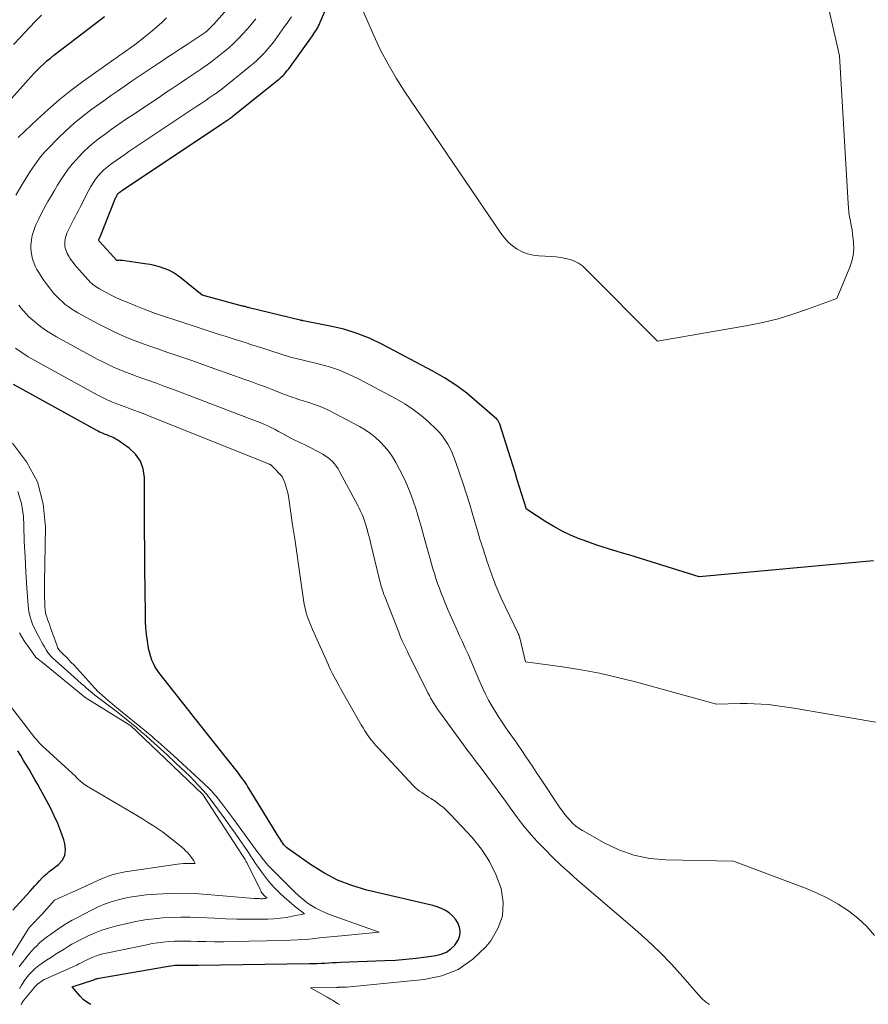
# Model space of a CAD drawing. Units: feet. Extents: x 1161672 to 1166672, y 7068870 to 7075277.
# Drawn here: x 1164531 to 1164656, y 7069018 to 7069163 of the extents above; entities that cross this region are included whole.
import ezdxf

# ---------------------------------------------------------------- set-up
doc = ezdxf.new("R2010")
doc.units = ezdxf.units.FT
doc.header["$MEASUREMENT"] = 0
doc.layers.add('Level 44', color=7, linetype='Continuous', lineweight=0)
doc.layers.add('Level 45', color=7, linetype='Continuous', lineweight=0)

msp = doc.modelspace()

# ---------------------------------------------------------------- linework, layer by layer
at = {"layer": 'Level 44', "color": 32, "linetype": 'Continuous', "lineweight": 30, "flags": 128}
for points, elevation in [([(1164656.45, 7069083.27), (1164630.79, 7069080.94), (1164621.38, 7069083.85), (1164620.44, 7069084.14), (1164619.5, 7069084.42), (1164618.56, 7069084.71), (1164617.61, 7069084.99), (1164616.67, 7069085.28), (1164615.74, 7069085.59), (1164614.81, 7069085.91), (1164613.88, 7069086.25), (1164613.14, 7069086.54), (1164611.86, 7069087.07), (1164610.61, 7069087.65), (1164609.4, 7069088.31), (1164608.22, 7069089.03), (1164605.36, 7069090.88), (1164604.69, 7069093.05), (1164604.36, 7069094.13), (1164604.02, 7069095.21), (1164603.68, 7069096.29), (1164603.34, 7069097.38), (1164601.43, 7069103.41), (1164601.39, 7069103.51), (1164601.35, 7069103.61), (1164601.31, 7069103.7), (1164601.25, 7069103.8), (1164601.2, 7069103.89), (1164601.13, 7069103.97), (1164601.06, 7069104.05), (1164600.99, 7069104.12), (1164598.13, 7069106.66), (1164596.59, 7069107.94), (1164594.98, 7069109.14), (1164593.3, 7069110.22), (1164591.56, 7069111.22), (1164584.19, 7069115.12), (1164582.33, 7069116.01), (1164580.43, 7069116.77), (1164578.46, 7069117.37), (1164576.46, 7069117.85), (1164572.51, 7069118.62), (1164572.45, 7069118.63), (1164572.39, 7069118.64), (1164572.33, 7069118.65), (1164572.27, 7069118.66), (1164572.21, 7069118.67), (1164572.15, 7069118.68), (1164572.09, 7069118.7), (1164572.03, 7069118.71), (1164564.54, 7069120.54), (1164564.42, 7069120.57), (1164564.3, 7069120.6), (1164564.18, 7069120.63), (1164564.05, 7069120.66), (1164563.93, 7069120.7), (1164563.81, 7069120.73), (1164563.69, 7069120.76), (1164563.57, 7069120.79), (1164557.6, 7069122.38), (1164554.54, 7069124.92), (1164553.96, 7069125.36), (1164553.35, 7069125.74), (1164552.7, 7069126.06), (1164552.02, 7069126.34), (1164551.33, 7069126.55), (1164550.62, 7069126.74), (1164549.9, 7069126.89), (1164549.18, 7069127.02), (1164545.88, 7069127.5), (1164545.74, 7069127.51), (1164545.6, 7069127.52), (1164545.46, 7069127.53), (1164545.33, 7069127.52), (1164545.05, 7069127.51), (1164542.54, 7069130.24), (1164542.45, 7069130.36), (1164542.41, 7069130.46), (1164542.41, 7069130.57), (1164542.46, 7069130.71), (1164542.47, 7069130.73), (1164542.48, 7069130.75), (1164542.49, 7069130.77), (1164542.49, 7069130.78), (1164542.54, 7069130.88), (1164542.55, 7069130.9), (1164542.56, 7069130.92), (1164542.57, 7069130.95), (1164542.58, 7069130.97), (1164544.93, 7069136.82), (1164544.98, 7069136.93), (1164545.04, 7069137.04), (1164545.1, 7069137.14), (1164545.17, 7069137.24), (1164545.25, 7069137.34), (1164545.33, 7069137.42), (1164545.42, 7069137.51), (1164545.52, 7069137.58), (1164545.56, 7069137.62), (1164545.68, 7069137.7), (1164545.81, 7069137.79), (1164545.93, 7069137.88), (1164546.05, 7069137.96), (1164560.36, 7069147.51), (1164560.51, 7069147.61), (1164560.67, 7069147.71), (1164560.82, 7069147.81), (1164560.97, 7069147.91), (1164561.12, 7069148.02), (1164561.27, 7069148.12), (1164561.42, 7069148.22), (1164561.57, 7069148.33), (1164561.73, 7069148.45), (1164561.88, 7069148.56), (1164562.03, 7069148.67), (1164562.18, 7069148.79), (1164568.88, 7069154.17), (1164569.09, 7069154.34), (1164569.29, 7069154.52), (1164569.49, 7069154.71), (1164569.68, 7069154.9), (1164569.86, 7069155.1), (1164570.04, 7069155.31), (1164570.2, 7069155.52), (1164570.36, 7069155.74), (1164573.84, 7069160.6), (1164574.01, 7069160.84), (1164574.17, 7069161.08), (1164574.33, 7069161.32), (1164574.48, 7069161.56), (1164574.63, 7069161.8), (1164574.77, 7069162.05), (1164574.89, 7069162.31), (1164575.01, 7069162.57), (1164576.82, 7069166.78)], 2260), ([(1164526.73, 7069148.27), (1164532, 7069154.12), (1164532.44, 7069154.6), (1164532.89, 7069155.08), (1164533.34, 7069155.54), (1164533.81, 7069156), (1164534.28, 7069156.45), (1164534.77, 7069156.88), (1164535.27, 7069157.3), (1164535.78, 7069157.71), (1164538.24, 7069159.61), (1164539.9, 7069160.89), (1164541.57, 7069162.16), (1164543.24, 7069163.43)], 2250), ([(1164577.4, 7069024.14), (1164577.97, 7069024.17), (1164584.53, 7069024.42), (1164586.07, 7069024.5), (1164587.61, 7069024.61), (1164589.14, 7069024.77), (1164590.67, 7069024.96), (1164592.02, 7069025.15), (1164592.82, 7069025.36), (1164593.57, 7069025.67), (1164594.22, 7069026.14), (1164594.81, 7069026.71), (1164595.04, 7069026.98), (1164595.36, 7069027.53), (1164595.57, 7069028.11), (1164595.6, 7069028.72), (1164595.51, 7069029.35), (1164595.26, 7069029.97), (1164594.93, 7069030.53), (1164594.5, 7069031.01), (1164594, 7069031.44), (1164593.43, 7069031.79), (1164592.84, 7069032.1), (1164592.21, 7069032.34), (1164591.57, 7069032.53), (1164581.88, 7069034.8), (1164579.67, 7069035.46), (1164577.54, 7069036.27), (1164575.52, 7069037.33), (1164573.58, 7069038.55), (1164570.24, 7069040.93), (1164570.03, 7069041.09), (1164569.83, 7069041.27), (1164569.65, 7069041.48), (1164569.49, 7069041.69), (1164569.34, 7069041.92), (1164569.19, 7069042.14), (1164569.05, 7069042.37), (1164568.9, 7069042.6), (1164564.54, 7069049.71), (1164564.36, 7069050.01), (1164564.17, 7069050.3), (1164563.98, 7069050.59), (1164563.78, 7069050.87), (1164563.58, 7069051.16), (1164563.38, 7069051.44), (1164563.17, 7069051.71), (1164562.96, 7069051.99), (1164558.22, 7069057.98), (1164557.97, 7069058.3), (1164557.71, 7069058.62), (1164557.46, 7069058.94), (1164557.21, 7069059.25), (1164556.96, 7069059.57), (1164556.7, 7069059.89), (1164556.45, 7069060.21), (1164556.2, 7069060.53), (1164551.25, 7069066.83), (1164550.95, 7069067.26), (1164550.67, 7069067.71), (1164550.43, 7069068.17), (1164550.22, 7069068.66), (1164550.05, 7069069.16), (1164549.89, 7069069.67), (1164549.78, 7069070.18), (1164549.68, 7069070.7), (1164549.56, 7069071.52), (1164549.43, 7069072.45), (1164549.34, 7069073.39), (1164549.28, 7069074.33), (1164549.25, 7069075.27), (1164549.21, 7069079.12), (1164549.18, 7069081.99), (1164549.16, 7069084.86), (1164549.15, 7069087.72), (1164549.14, 7069090.59), (1164549.14, 7069095.53), (1164548.95, 7069096.81), (1164548.55, 7069097.97), (1164547.82, 7069098.96), (1164546.89, 7069099.85), (1164545.2, 7069101.02), (1164544.91, 7069101.21), (1164544.62, 7069101.38), (1164544.31, 7069101.52), (1164543.99, 7069101.65), (1164543.78, 7069101.73), (1164543.56, 7069101.81), (1164543.35, 7069101.89), (1164543.14, 7069101.97), (1164542.93, 7069102.06), (1164542.72, 7069102.15), (1164542.51, 7069102.24), (1164542.31, 7069102.35), (1164542.11, 7069102.45), (1164529.83, 7069109.23)], 2250), ([(1164529.76, 7069031.83), (1164532.3, 7069034.65), (1164532.64, 7069035.03), (1164532.97, 7069035.4), (1164533.31, 7069035.77), (1164533.65, 7069036.15), (1164534.05, 7069036.59), (1164534.19, 7069036.74), (1164534.33, 7069036.88), (1164534.48, 7069037.01), (1164534.63, 7069037.14), (1164534.79, 7069037.26), (1164534.95, 7069037.39), (1164535.11, 7069037.51), (1164535.26, 7069037.64), (1164536.46, 7069038.57), (1164537.03, 7069039.22), (1164537.41, 7069039.93), (1164537.51, 7069040.73), (1164537.42, 7069041.59), (1164537.24, 7069042.2), (1164536.83, 7069043.4), (1164536.38, 7069044.59), (1164535.85, 7069045.75), (1164535.28, 7069046.89), (1164533.79, 7069049.62), (1164533.4, 7069050.34), (1164532.99, 7069051.06), (1164532.58, 7069051.77), (1164532.17, 7069052.48), (1164531.75, 7069053.19), (1164531.33, 7069053.9), (1164530.9, 7069054.6), (1164530.48, 7069055.31)], 2240), ([(1164541.24, 7069017.95), (1164540.65, 7069018.28), (1164540.12, 7069018.71), (1164539.63, 7069019.19), (1164538.46, 7069020.57), (1164541.69, 7069021.6), (1164541.71, 7069021.6), (1164541.72, 7069021.61), (1164541.74, 7069021.62), (1164541.76, 7069021.62), (1164541.82, 7069021.66), (1164541.83, 7069021.66), (1164541.85, 7069021.67), (1164541.87, 7069021.68), (1164541.88, 7069021.68), (1164541.94, 7069021.71), (1164541.99, 7069021.73), (1164542.04, 7069021.74), (1164542.09, 7069021.75), (1164542.14, 7069021.77), (1164552.38, 7069023.57), (1164552.68, 7069023.62), (1164552.98, 7069023.66), (1164553.28, 7069023.69), (1164553.57, 7069023.72), (1164553.87, 7069023.73), (1164554.17, 7069023.75), (1164554.47, 7069023.75), (1164554.77, 7069023.75), (1164555.13, 7069023.75), (1164555.61, 7069023.74), (1164556.08, 7069023.74), (1164556.56, 7069023.74), (1164557.04, 7069023.74), (1164573.41, 7069023.97), (1164573.98, 7069023.98), (1164574.55, 7069024), (1164575.12, 7069024.02), (1164575.69, 7069024.05), (1164576.26, 7069024.09), (1164576.83, 7069024.12), (1164577.4, 7069024.14)], 2250)]:
    msp.add_lwpolyline(points, dxfattribs=dict(at, elevation=elevation))
at = {"layer": 'Level 45', "color": 32, "linetype": 'Continuous', "lineweight": 0, "flags": 128}
for points, elevation in [([(1164530.16, 7069137.13), (1164530.8, 7069138.19), (1164531.97, 7069140.08), (1164532.3, 7069140.59), (1164532.63, 7069141.09), (1164532.97, 7069141.59), (1164533.32, 7069142.09), (1164533.68, 7069142.57), (1164534.05, 7069143.04), (1164534.45, 7069143.5), (1164534.87, 7069143.94), (1164536.35, 7069145.45), (1164537.55, 7069146.6), (1164538.78, 7069147.71), (1164540.07, 7069148.76), (1164541.39, 7069149.77), (1164543.12, 7069151.01), (1164544.12, 7069151.73), (1164545.13, 7069152.44), (1164546.15, 7069153.14), (1164547.18, 7069153.83), (1164548.2, 7069154.52), (1164549.23, 7069155.21), (1164550.26, 7069155.9), (1164551.28, 7069156.59), (1164551.33, 7069156.62), (1164552.38, 7069157.32), (1164553.43, 7069158.02), (1164554.49, 7069158.72), (1164555.55, 7069159.41), (1164557.19, 7069160.47), (1164557.48, 7069160.67), (1164557.77, 7069160.87), (1164558.05, 7069161.09), (1164558.33, 7069161.31), (1164558.6, 7069161.54), (1164558.86, 7069161.78), (1164559.11, 7069162.04), (1164559.35, 7069162.3), (1164562.48, 7069165.82)], 2254), ([(1164649.77, 7069164.94), (1164651.46, 7069157.62), (1164652.72, 7069135.88), (1164652.78, 7069135.23), (1164652.85, 7069134.58), (1164652.95, 7069133.93), (1164653.06, 7069133.28), (1164653.19, 7069132.64), (1164653.3, 7069131.99), (1164653.39, 7069131.34), (1164653.47, 7069130.69), (1164653.53, 7069130.13), (1164653.55, 7069129.2), (1164653.49, 7069128.29), (1164653.29, 7069127.4), (1164653, 7069126.52), (1164651.06, 7069121.92), (1164646.76, 7069120.32), (1164644.6, 7069119.58), (1164642.41, 7069118.92), (1164640.19, 7069118.39), (1164637.95, 7069117.93), (1164624.65, 7069115.63), (1164614.13, 7069126.24), (1164613.61, 7069126.69), (1164613.05, 7069127.08), (1164612.44, 7069127.38), (1164611.79, 7069127.62), (1164611.11, 7069127.79), (1164610.42, 7069127.93), (1164609.73, 7069128.02), (1164609.03, 7069128.07), (1164607.17, 7069128.16), (1164606.33, 7069128.27), (1164605.52, 7069128.46), (1164604.75, 7069128.77), (1164604.01, 7069129.17), (1164603.32, 7069129.66), (1164602.68, 7069130.21), (1164602.12, 7069130.83), (1164601.6, 7069131.5), (1164587.46, 7069152.35), (1164586.18, 7069154.35), (1164584.98, 7069156.39), (1164583.89, 7069158.49), (1164582.88, 7069160.64), (1164580.96, 7069164.99)], 2262), ([(1164529.86, 7069159.29), (1164530.87, 7069160.38), (1164532.2, 7069161.82), (1164533.07, 7069162.73), (1164533.95, 7069163.62)], 2248), ([(1164530.52, 7069145.59), (1164533.3, 7069148.24), (1164534.92, 7069149.73), (1164536.58, 7069151.16), (1164538.3, 7069152.52), (1164540.06, 7069153.84), (1164544.62, 7069157.1), (1164544.76, 7069157.2), (1164544.9, 7069157.3), (1164545.04, 7069157.39), (1164545.18, 7069157.49), (1164545.32, 7069157.58), (1164545.46, 7069157.68), (1164545.6, 7069157.78), (1164545.74, 7069157.87), (1164547.96, 7069159.46), (1164549.47, 7069160.67), (1164550.21, 7069161.28), (1164550.95, 7069161.9), (1164551.66, 7069162.55), (1164552.37, 7069163.21)], 2252), ([(1164656.62, 7069028.09), (1164655.47, 7069029.43), (1164654.17, 7069030.64), (1164652.77, 7069031.74), (1164651.26, 7069032.71), (1164649.71, 7069033.61), (1164648.09, 7069034.38), (1164646.44, 7069035.08), (1164635.84, 7069039.06), (1164625.89, 7069039.24), (1164623.51, 7069039.47), (1164621.19, 7069039.92), (1164618.97, 7069040.72), (1164616.81, 7069041.74), (1164613.62, 7069043.57), (1164613.12, 7069043.89), (1164612.65, 7069044.23), (1164612.2, 7069044.61), (1164611.78, 7069045.03), (1164611.39, 7069045.47), (1164611.01, 7069045.92), (1164610.66, 7069046.4), (1164610.32, 7069046.88), (1164607.34, 7069051.38), (1164606.81, 7069052.17), (1164606.28, 7069052.96), (1164605.75, 7069053.75), (1164605.22, 7069054.54), (1164604.68, 7069055.33), (1164604.14, 7069056.12), (1164603.6, 7069056.9), (1164603.05, 7069057.68), (1164602.33, 7069058.71), (1164601.79, 7069059.5), (1164601.26, 7069060.3), (1164600.75, 7069061.12), (1164600.26, 7069061.94), (1164599.78, 7069062.77), (1164599.34, 7069063.62), (1164598.92, 7069064.49), (1164598.53, 7069065.36), (1164598.34, 7069065.82), (1164597.95, 7069066.74), (1164597.56, 7069067.66), (1164597.16, 7069068.58), (1164596.76, 7069069.51), (1164596.35, 7069070.42), (1164595.94, 7069071.34), (1164595.53, 7069072.25), (1164595.1, 7069073.16), (1164595.05, 7069073.28), (1164594.61, 7069074.24), (1164594.17, 7069075.22), (1164593.75, 7069076.2), (1164593.34, 7069077.18), (1164593.09, 7069077.82), (1164592.81, 7069078.53), (1164592.54, 7069079.24), (1164592.29, 7069079.95), (1164592.04, 7069080.67), (1164591.81, 7069081.39), (1164591.58, 7069082.12), (1164591.37, 7069082.85), (1164591.17, 7069083.58), (1164590.9, 7069084.58), (1164590.6, 7069085.65), (1164590.31, 7069086.72), (1164590.01, 7069087.79), (1164589.71, 7069088.86), (1164589.67, 7069088.99), (1164589.37, 7069089.99), (1164589.06, 7069090.98), (1164588.73, 7069091.96), (1164588.39, 7069092.94), (1164588.01, 7069093.91), (1164587.6, 7069094.86), (1164587.16, 7069095.8), (1164586.68, 7069096.72), (1164586.11, 7069097.76), (1164585.62, 7069098.57), (1164585.08, 7069099.36), (1164584.48, 7069100.09), (1164583.84, 7069100.8), (1164583.14, 7069101.44), (1164582.4, 7069102.04), (1164581.61, 7069102.57), (1164580.79, 7069103.05), (1164577.13, 7069104.99), (1164576.2, 7069105.45), (1164575.26, 7069105.88), (1164574.29, 7069106.25), (1164573.31, 7069106.59), (1164572.02, 7069106.99), (1164571.68, 7069107.1), (1164571.33, 7069107.21), (1164570.98, 7069107.33), (1164570.63, 7069107.45), (1164570.29, 7069107.57), (1164569.94, 7069107.7), (1164569.6, 7069107.83), (1164569.26, 7069107.96), (1164567.94, 7069108.49), (1164566.94, 7069108.88), (1164565.93, 7069109.26), (1164564.92, 7069109.63), (1164563.91, 7069109.99), (1164559.46, 7069111.57), (1164557.7, 7069112.19), (1164555.94, 7069112.8), (1164554.19, 7069113.41), (1164552.43, 7069114.01), (1164551.22, 7069114.42), (1164550.07, 7069114.82), (1164548.92, 7069115.24), (1164547.77, 7069115.68), (1164546.63, 7069116.13), (1164545.51, 7069116.61), (1164544.39, 7069117.12), (1164543.3, 7069117.66), (1164542.21, 7069118.23), (1164539.33, 7069119.79), (1164538.84, 7069120.08), (1164538.36, 7069120.38), (1164537.91, 7069120.7), (1164537.46, 7069121.04), (1164537.03, 7069121.41), (1164536.62, 7069121.79), (1164536.22, 7069122.19), (1164535.85, 7069122.61), (1164535.6, 7069122.9), (1164535.12, 7069123.49), (1164534.66, 7069124.09), (1164534.22, 7069124.71), (1164533.8, 7069125.34), (1164533.57, 7069125.71), (1164533.29, 7069126.19), (1164533.04, 7069126.68), (1164532.84, 7069127.19), (1164532.66, 7069127.71), (1164532.53, 7069128.24), (1164532.44, 7069128.78), (1164532.4, 7069129.32), (1164532.41, 7069129.87), (1164532.42, 7069129.99), (1164532.49, 7069130.59), (1164532.6, 7069131.19), (1164532.77, 7069131.77), (1164532.98, 7069132.34), (1164533.15, 7069132.76), (1164533.5, 7069133.53), (1164533.86, 7069134.28), (1164534.25, 7069135.03), (1164534.66, 7069135.76), (1164534.9, 7069136.17), (1164535.38, 7069136.98), (1164535.86, 7069137.79), (1164536.34, 7069138.59), (1164536.83, 7069139.39), (1164537.35, 7069140.18), (1164537.89, 7069140.94), (1164538.47, 7069141.67), (1164539.09, 7069142.38), (1164539.36, 7069142.68), (1164540.15, 7069143.49), (1164540.98, 7069144.27), (1164541.85, 7069145), (1164542.75, 7069145.7), (1164543.12, 7069145.97), (1164544.24, 7069146.77), (1164545.36, 7069147.56), (1164546.49, 7069148.34), (1164547.63, 7069149.11), (1164551.53, 7069151.71), (1164552.28, 7069152.21), (1164553.03, 7069152.72), (1164553.78, 7069153.22), (1164554.54, 7069153.72), (1164555.29, 7069154.23), (1164556.04, 7069154.73), (1164556.79, 7069155.24), (1164557.54, 7069155.74), (1164557.59, 7069155.77), (1164558.35, 7069156.31), (1164559.1, 7069156.85), (1164559.84, 7069157.42), (1164560.57, 7069158), (1164560.7, 7069158.11), (1164561.47, 7069158.77), (1164562.23, 7069159.45), (1164562.95, 7069160.17), (1164563.65, 7069160.9), (1164564.18, 7069161.49), (1164564.64, 7069162), (1164565.08, 7069162.53), (1164565.51, 7069163.06)], 2256), ([(1164661.36, 7069058.74), (1164645.05, 7069061.54), (1164644.03, 7069061.7), (1164643.01, 7069061.85), (1164641.98, 7069061.98), (1164640.95, 7069062.1), (1164639.92, 7069062.18), (1164638.89, 7069062.24), (1164637.86, 7069062.26), (1164636.82, 7069062.25), (1164633.37, 7069062.16), (1164621.44, 7069065.44), (1164618.78, 7069066.12), (1164616.1, 7069066.72), (1164613.4, 7069067.22), (1164610.68, 7069067.65), (1164605.23, 7069068.4), (1164604.37, 7069071.94), (1164604.35, 7069072.01), (1164604.33, 7069072.08), (1164604.3, 7069072.16), (1164604.28, 7069072.23), (1164604.25, 7069072.3), (1164604.23, 7069072.37), (1164604.2, 7069072.44), (1164604.17, 7069072.5), (1164601.66, 7069077.79), (1164601.5, 7069078.13), (1164601.35, 7069078.46), (1164601.2, 7069078.8), (1164601.06, 7069079.14), (1164600.92, 7069079.48), (1164600.78, 7069079.82), (1164600.65, 7069080.17), (1164600.52, 7069080.51), (1164599.55, 7069083.29), (1164599.37, 7069083.82), (1164599.19, 7069084.35), (1164599.02, 7069084.88), (1164598.85, 7069085.42), (1164598.68, 7069085.95), (1164598.52, 7069086.49), (1164598.36, 7069087.03), (1164598.2, 7069087.56), (1164597.48, 7069090), (1164597.01, 7069091.55), (1164596.53, 7069093.09), (1164596.03, 7069094.63), (1164595.52, 7069096.16), (1164594.93, 7069097.89), (1164594.68, 7069098.55), (1164594.41, 7069099.2), (1164594.11, 7069099.83), (1164593.78, 7069100.46), (1164593.41, 7069101.05), (1164593.01, 7069101.62), (1164592.55, 7069102.15), (1164592.06, 7069102.66), (1164590.95, 7069103.72), (1164589.84, 7069104.68), (1164588.69, 7069105.58), (1164587.46, 7069106.39), (1164586.2, 7069107.13), (1164580.66, 7069110.06), (1164579.26, 7069110.73), (1164577.84, 7069111.33), (1164576.38, 7069111.82), (1164574.89, 7069112.24), (1164572.27, 7069112.87), (1164572.07, 7069112.92), (1164571.86, 7069112.96), (1164571.66, 7069113.01), (1164571.45, 7069113.06), (1164571.25, 7069113.11), (1164571.04, 7069113.16), (1164570.84, 7069113.22), (1164570.64, 7069113.28), (1164567.74, 7069114.2), (1164566.42, 7069114.62), (1164565.1, 7069115.04), (1164563.78, 7069115.46), (1164562.46, 7069115.88), (1164561.14, 7069116.29), (1164559.82, 7069116.71), (1164558.5, 7069117.14), (1164557.19, 7069117.56), (1164553.72, 7069118.69), (1164552.24, 7069119.19), (1164550.77, 7069119.7), (1164549.32, 7069120.25), (1164547.87, 7069120.81), (1164546.55, 7069121.34), (1164545.77, 7069121.67), (1164545, 7069122.02), (1164544.24, 7069122.39), (1164543.49, 7069122.78), (1164542.49, 7069123.31), (1164542.25, 7069123.45), (1164542.02, 7069123.6), (1164541.79, 7069123.76), (1164541.57, 7069123.93), (1164541.36, 7069124.11), (1164541.15, 7069124.3), (1164540.96, 7069124.49), (1164540.77, 7069124.7), (1164539.11, 7069126.57), (1164538.86, 7069126.88), (1164538.61, 7069127.19), (1164538.37, 7069127.51), (1164538.15, 7069127.84), (1164538.02, 7069128.03), (1164537.88, 7069128.28), (1164537.75, 7069128.53), (1164537.64, 7069128.8), (1164537.54, 7069129.07), (1164537.47, 7069129.35), (1164537.42, 7069129.63), (1164537.41, 7069129.92), (1164537.41, 7069130.2), (1164537.41, 7069130.27), (1164537.45, 7069130.58), (1164537.51, 7069130.89), (1164537.6, 7069131.2), (1164537.71, 7069131.5), (1164537.8, 7069131.72), (1164537.98, 7069132.12), (1164538.16, 7069132.52), (1164538.36, 7069132.91), (1164538.56, 7069133.3), (1164538.65, 7069133.47), (1164538.9, 7069133.94), (1164539.15, 7069134.41), (1164539.4, 7069134.88), (1164539.65, 7069135.36), (1164540.93, 7069137.86), (1164541.23, 7069138.41), (1164541.56, 7069138.94), (1164541.92, 7069139.45), (1164542.3, 7069139.94), (1164542.72, 7069140.4), (1164543.16, 7069140.84), (1164543.63, 7069141.25), (1164544.12, 7069141.64), (1164544.34, 7069141.8), (1164544.96, 7069142.24), (1164545.58, 7069142.68), (1164546.21, 7069143.11), (1164546.84, 7069143.54), (1164555.94, 7069149.61), (1164556.39, 7069149.91), (1164556.85, 7069150.22), (1164557.3, 7069150.52), (1164557.75, 7069150.82), (1164558.2, 7069151.12), (1164558.65, 7069151.43), (1164559.1, 7069151.73), (1164559.55, 7069152.04), (1164559.58, 7069152.06), (1164560.03, 7069152.39), (1164560.49, 7069152.72), (1164560.93, 7069153.07), (1164561.37, 7069153.42), (1164564.73, 7069156.14), (1164565.24, 7069156.57), (1164565.73, 7069157.01), (1164566.2, 7069157.47), (1164566.66, 7069157.95), (1164567.11, 7069158.44), (1164567.54, 7069158.94), (1164567.95, 7069159.46), (1164568.35, 7069159.99), (1164569.76, 7069161.93), (1164570.11, 7069162.42), (1164570.45, 7069162.9), (1164570.78, 7069163.39)], 2258), ([(1164588.02, 7069069.52), (1164587.83, 7069069.92), (1164587.63, 7069070.32), (1164587.44, 7069070.72), (1164587.25, 7069071.12), (1164587.07, 7069071.52), (1164586.89, 7069071.93), (1164586.72, 7069072.34), (1164586.56, 7069072.75), (1164584.49, 7069078.04), (1164584.38, 7069078.34), (1164584.27, 7069078.64), (1164584.17, 7069078.95), (1164584.07, 7069079.25), (1164583.98, 7069079.56), (1164583.89, 7069079.87), (1164583.81, 7069080.18), (1164583.73, 7069080.49), (1164582.4, 7069085.99), (1164582.28, 7069086.47), (1164582.16, 7069086.96), (1164582.03, 7069087.44), (1164581.9, 7069087.92), (1164581.88, 7069087.98), (1164581.75, 7069088.43), (1164581.61, 7069088.87), (1164581.46, 7069089.31), (1164581.3, 7069089.75), (1164581.12, 7069090.18), (1164580.94, 7069090.6), (1164580.73, 7069091.02), (1164580.52, 7069091.44), (1164577.86, 7069096.42), (1164577.63, 7069096.81), (1164577.38, 7069097.19), (1164577.1, 7069097.55), (1164576.8, 7069097.9), (1164576.47, 7069098.21), (1164576.12, 7069098.5), (1164575.75, 7069098.76), (1164575.36, 7069098.99), (1164573.6, 7069099.93), (1164573.13, 7069100.17), (1164572.67, 7069100.4), (1164572.2, 7069100.62), (1164571.72, 7069100.84), (1164571.25, 7069101.06), (1164570.78, 7069101.29), (1164570.32, 7069101.53), (1164569.86, 7069101.78), (1164569.82, 7069101.81), (1164569.34, 7069102.08), (1164568.86, 7069102.34), (1164568.38, 7069102.6), (1164567.89, 7069102.85), (1164567.83, 7069102.88), (1164567.31, 7069103.13), (1164566.78, 7069103.37), (1164566.25, 7069103.6), (1164565.71, 7069103.81), (1164554.66, 7069108.01), (1164553.4, 7069108.49), (1164552.14, 7069108.96), (1164550.87, 7069109.42), (1164549.6, 7069109.87), (1164548.74, 7069110.18), (1164547.9, 7069110.48), (1164547.06, 7069110.79), (1164546.23, 7069111.12), (1164545.4, 7069111.45), (1164544.58, 7069111.8), (1164543.77, 7069112.17), (1164542.97, 7069112.57), (1164542.18, 7069112.98), (1164536.16, 7069116.27), (1164535.43, 7069116.7), (1164534.71, 7069117.15), (1164534.02, 7069117.64), (1164533.34, 7069118.16), (1164532.88, 7069118.54), (1164532.46, 7069118.89), (1164532.06, 7069119.26), (1164531.68, 7069119.66), (1164531.32, 7069120.07), (1164530.97, 7069120.5), (1164530.64, 7069120.94)], 2254), ([(1164597.35, 7069042.53), (1164594.24, 7069045.89), (1164593.7, 7069046.43), (1164593.13, 7069046.95), (1164592.53, 7069047.42), (1164591.91, 7069047.87), (1164591.3, 7069048.27), (1164590.96, 7069048.5), (1164590.62, 7069048.71), (1164590.29, 7069048.93), (1164589.95, 7069049.15), (1164589.62, 7069049.37), (1164589.3, 7069049.61), (1164589, 7069049.88), (1164588.72, 7069050.16), (1164583.51, 7069055.73), (1164583.16, 7069056.12), (1164582.82, 7069056.52), (1164582.49, 7069056.94), (1164582.18, 7069057.36), (1164581.88, 7069057.79), (1164581.59, 7069058.23), (1164581.31, 7069058.67), (1164581.04, 7069059.13), (1164577.98, 7069064.5), (1164577.72, 7069064.95), (1164577.47, 7069065.4), (1164577.23, 7069065.85), (1164576.99, 7069066.31), (1164576.76, 7069066.76), (1164576.53, 7069067.22), (1164576.31, 7069067.69), (1164576.1, 7069068.15), (1164573.86, 7069073.16), (1164573.65, 7069073.64), (1164573.45, 7069074.13), (1164573.27, 7069074.63), (1164573.1, 7069075.12), (1164572.94, 7069075.63), (1164572.81, 7069076.13), (1164572.7, 7069076.65), (1164572.61, 7069077.17), (1164572.15, 7069080.28), (1164571.85, 7069082.36), (1164571.54, 7069084.44), (1164571.24, 7069086.52), (1164570.93, 7069088.6), (1164570.31, 7069092.79), (1164570.22, 7069093.29), (1164570.1, 7069093.79), (1164569.95, 7069094.28), (1164569.77, 7069094.76), (1164569.38, 7069095.71), (1164567.94, 7069097.23), (1164567.9, 7069097.28), (1164567.85, 7069097.32), (1164567.8, 7069097.35), (1164567.75, 7069097.39), (1164567.7, 7069097.42), (1164567.65, 7069097.45), (1164567.6, 7069097.48), (1164567.54, 7069097.5), (1164549.94, 7069104.55), (1164549.16, 7069104.86), (1164548.37, 7069105.17), (1164547.58, 7069105.46), (1164546.79, 7069105.75), (1164546.26, 7069105.95), (1164545.73, 7069106.14), (1164545.21, 7069106.34), (1164544.68, 7069106.55), (1164544.16, 7069106.76), (1164543.65, 7069106.98), (1164543.14, 7069107.21), (1164542.64, 7069107.46), (1164542.14, 7069107.72), (1164532.99, 7069112.75), (1164532.01, 7069113.32), (1164531.06, 7069113.93), (1164530.13, 7069114.58)], 2252), ([(1164530.96, 7069017.9), (1164531.06, 7069018.15), (1164531.19, 7069018.37), (1164531.34, 7069018.59), (1164532.85, 7069020.38), (1164533.04, 7069020.59), (1164533.23, 7069020.79), (1164533.44, 7069020.98), (1164533.66, 7069021.16), (1164533.89, 7069021.32), (1164534.12, 7069021.47), (1164534.37, 7069021.61), (1164534.62, 7069021.73), (1164538.49, 7069023.45), (1164538.82, 7069023.6), (1164539.15, 7069023.75), (1164539.47, 7069023.92), (1164539.79, 7069024.08), (1164540.12, 7069024.25), (1164540.44, 7069024.41), (1164540.77, 7069024.57), (1164541.1, 7069024.72), (1164541.42, 7069024.87), (1164541.92, 7069025.08), (1164542.43, 7069025.26), (1164542.95, 7069025.41), (1164543.48, 7069025.53), (1164549.47, 7069026.76), (1164550.27, 7069026.91), (1164551.08, 7069027.04), (1164551.89, 7069027.13), (1164552.7, 7069027.21), (1164553.52, 7069027.26), (1164554.33, 7069027.29), (1164555.15, 7069027.29), (1164555.97, 7069027.28), (1164556.9, 7069027.25), (1164558.18, 7069027.22), (1164559.46, 7069027.2), (1164560.74, 7069027.2), (1164562.03, 7069027.22), (1164569.57, 7069027.37), (1164570.64, 7069027.41), (1164571.71, 7069027.46), (1164572.78, 7069027.54), (1164573.85, 7069027.64), (1164574.91, 7069027.75), (1164575.98, 7069027.86), (1164577.05, 7069027.97), (1164578.11, 7069028.07), (1164583.67, 7069028.58), (1164576.39, 7069031.21), (1164575.7, 7069031.49), (1164575.03, 7069031.79), (1164574.37, 7069032.14), (1164573.73, 7069032.52), (1164573.68, 7069032.55), (1164573.04, 7069032.99), (1164572.42, 7069033.45), (1164571.83, 7069033.96), (1164571.27, 7069034.49), (1164567.55, 7069038.23), (1164567.31, 7069038.48), (1164567.09, 7069038.73), (1164566.87, 7069038.98), (1164566.65, 7069039.25), (1164566.45, 7069039.51), (1164566.24, 7069039.78), (1164566.04, 7069040.05), (1164565.83, 7069040.33), (1164562.26, 7069045.2), (1164561.82, 7069045.79), (1164561.38, 7069046.38), (1164560.94, 7069046.97), (1164560.5, 7069047.56), (1164560.12, 7069048.05), (1164559.86, 7069048.39), (1164559.59, 7069048.72), (1164559.31, 7069049.04), (1164559.03, 7069049.35), (1164558.73, 7069049.66), (1164558.43, 7069049.96), (1164558.13, 7069050.26), (1164557.81, 7069050.55), (1164553.45, 7069054.56), (1164552.99, 7069054.98), (1164552.53, 7069055.4), (1164552.07, 7069055.81), (1164551.6, 7069056.23), (1164551.13, 7069056.64), (1164550.66, 7069057.04), (1164550.19, 7069057.44), (1164549.71, 7069057.84), (1164544.78, 7069061.9), (1164544.31, 7069062.29), (1164543.84, 7069062.68), (1164543.38, 7069063.08), (1164542.91, 7069063.49), (1164542.23, 7069064.09), (1164542.11, 7069064.2), (1164542, 7069064.31), (1164541.89, 7069064.42), (1164541.79, 7069064.53), (1164538.7, 7069067.94), (1164538.35, 7069068.32), (1164537.99, 7069068.7), (1164537.64, 7069069.07), (1164537.27, 7069069.44), (1164536.63, 7069070.08), (1164536.59, 7069070.13), (1164536.55, 7069070.17), (1164536.51, 7069070.22), (1164536.47, 7069070.27), (1164536.44, 7069070.32), (1164536.41, 7069070.37), (1164536.39, 7069070.42), (1164536.36, 7069070.48), (1164535.25, 7069073.58), (1164535.12, 7069073.94), (1164534.99, 7069074.3), (1164534.86, 7069074.66), (1164534.73, 7069075.01), (1164534.62, 7069075.38), (1164534.53, 7069075.74), (1164534.48, 7069076.11), (1164534.45, 7069076.49), (1164534.43, 7069077.19), (1164534.41, 7069077.91), (1164534.4, 7069078.64), (1164534.4, 7069079.37), (1164534.41, 7069080.1), (1164534.56, 7069088.21), (1164534.2, 7069091.65), (1164533.35, 7069094.89), (1164531.77, 7069097.84), (1164529.68, 7069100.59)], 2248), ([(1164530.73, 7069020.28), (1164531.02, 7069020.82), (1164531.11, 7069020.97), (1164531.45, 7069021.48), (1164531.81, 7069021.97), (1164532.21, 7069022.44), (1164532.63, 7069022.88), (1164533.09, 7069023.3), (1164533.56, 7069023.69), (1164534.05, 7069024.06), (1164534.56, 7069024.4), (1164535.57, 7069025.04), (1164536.14, 7069025.4), (1164536.72, 7069025.76), (1164537.29, 7069026.12), (1164537.87, 7069026.47), (1164538.45, 7069026.82), (1164539.04, 7069027.15), (1164539.63, 7069027.46), (1164540.24, 7069027.77), (1164540.91, 7069028.09), (1164541.87, 7069028.51), (1164542.84, 7069028.89), (1164543.83, 7069029.21), (1164544.84, 7069029.48), (1164546.57, 7069029.89), (1164547.87, 7069030.17), (1164549.18, 7069030.4), (1164550.5, 7069030.57), (1164551.83, 7069030.71), (1164553.16, 7069030.78), (1164554.49, 7069030.82), (1164555.83, 7069030.81), (1164557.16, 7069030.76), (1164559.49, 7069030.64), (1164561.1, 7069030.57), (1164562.7, 7069030.52), (1164564.3, 7069030.5), (1164565.91, 7069030.51), (1164567.28, 7069030.53), (1164568.19, 7069030.57), (1164569.1, 7069030.65), (1164570.01, 7069030.77), (1164570.91, 7069030.94), (1164572.7, 7069031.32), (1164571.17, 7069032.5), (1164570.42, 7069033.11), (1164569.7, 7069033.74), (1164569, 7069034.41), (1164568.33, 7069035.1), (1164567.75, 7069035.74), (1164567.25, 7069036.31), (1164566.78, 7069036.88), (1164566.33, 7069037.48), (1164565.9, 7069038.1), (1164565.71, 7069038.38), (1164565.39, 7069038.86), (1164565.07, 7069039.34), (1164564.75, 7069039.83), (1164564.42, 7069040.31), (1164563.78, 7069041.27), (1164563.13, 7069042.24), (1164562.47, 7069043.19), (1164561.8, 7069044.13), (1164561.12, 7069045.07), (1164558.78, 7069048.25), (1164558.57, 7069048.53), (1164558.36, 7069048.8), (1164558.13, 7069049.06), (1164557.9, 7069049.31), (1164557.09, 7069050.19), (1164556.44, 7069050.88), (1164555.78, 7069051.56), (1164555.11, 7069052.22), (1164554.43, 7069052.87), (1164553.75, 7069053.5), (1164553.3, 7069053.92), (1164552.85, 7069054.33), (1164552.4, 7069054.75), (1164551.95, 7069055.16), (1164550.07, 7069056.87), (1164549.37, 7069057.5), (1164548.66, 7069058.12), (1164547.94, 7069058.73), (1164547.21, 7069059.33), (1164547.19, 7069059.35), (1164546.44, 7069059.94), (1164545.69, 7069060.54), (1164544.94, 7069061.12), (1164544.18, 7069061.71), (1164542.23, 7069063.19), (1164541.8, 7069063.52), (1164541.37, 7069063.87), (1164540.95, 7069064.22), (1164540.54, 7069064.57), (1164540.32, 7069064.76), (1164539.8, 7069065.22), (1164539.29, 7069065.68), (1164538.77, 7069066.13), (1164538.26, 7069066.6), (1164535.59, 7069068.99), (1164535.46, 7069069.11), (1164535.34, 7069069.24), (1164535.22, 7069069.37), (1164535.11, 7069069.51), (1164535, 7069069.65), (1164534.9, 7069069.79), (1164534.8, 7069069.94), (1164534.71, 7069070.09), (1164534.41, 7069070.61), (1164534.17, 7069071.02), (1164533.93, 7069071.43), (1164533.7, 7069071.85), (1164533.48, 7069072.26), (1164533.03, 7069073.1), (1164532.63, 7069073.96), (1164532.32, 7069074.84), (1164532.12, 7069075.75), (1164531.99, 7069076.68), (1164531.81, 7069079.32), (1164531.67, 7069081.59), (1164531.54, 7069083.86), (1164531.43, 7069086.13), (1164531.34, 7069088.41), (1164531.29, 7069089.86), (1164531.01, 7069091.73), (1164530.49, 7069093.5)], 2246), ([(1164530.65, 7069023.5), (1164530.91, 7069023.84), (1164532.2, 7069025.44), (1164532.54, 7069025.84), (1164532.89, 7069026.23), (1164533.26, 7069026.6), (1164533.64, 7069026.97), (1164534.03, 7069027.31), (1164534.44, 7069027.65), (1164534.85, 7069027.97), (1164535.27, 7069028.28), (1164536.01, 7069028.8), (1164536.82, 7069029.35), (1164537.64, 7069029.87), (1164538.48, 7069030.36), (1164539.34, 7069030.83), (1164541.33, 7069031.86), (1164542.28, 7069032.31), (1164543.24, 7069032.72), (1164544.23, 7069033.06), (1164545.23, 7069033.37), (1164546.25, 7069033.62), (1164547.28, 7069033.82), (1164548.32, 7069033.97), (1164549.36, 7069034.08), (1164550.96, 7069034.2), (1164552.81, 7069034.29), (1164554.65, 7069034.33), (1164556.5, 7069034.28), (1164558.35, 7069034.17), (1164565.26, 7069033.58), (1164565.49, 7069033.56), (1164565.72, 7069033.55), (1164565.95, 7069033.54), (1164566.19, 7069033.53), (1164566.38, 7069033.53), (1164566.51, 7069033.53), (1164566.65, 7069033.54), (1164566.79, 7069033.56), (1164566.92, 7069033.58), (1164567.19, 7069033.64), (1164566.96, 7069033.82), (1164566.85, 7069033.91), (1164566.74, 7069034.01), (1164566.64, 7069034.12), (1164566.55, 7069034.23), (1164566.52, 7069034.27), (1164566.42, 7069034.41), (1164566.32, 7069034.56), (1164566.24, 7069034.71), (1164566.16, 7069034.86), (1164564.17, 7069038.86), (1164564.14, 7069038.93), (1164564.11, 7069038.99), (1164564.07, 7069039.05), (1164564.04, 7069039.11), (1164563.93, 7069039.3), (1164563.84, 7069039.46), (1164563.74, 7069039.61), (1164563.65, 7069039.76), (1164563.55, 7069039.91), (1164557.71, 7069048.85), (1164553.35, 7069053.06), (1164553.33, 7069053.08), (1164553.32, 7069053.09), (1164553.3, 7069053.11), (1164553.29, 7069053.12), (1164553.21, 7069053.2), (1164547.06, 7069059.03), (1164546.99, 7069059.09), (1164540.37, 7069063.15), (1164540.33, 7069063.18), (1164534.12, 7069068.3), (1164533.1, 7069069.1), (1164533.07, 7069069.12), (1164531.42, 7069071.48), (1164530.7, 7069072.69)], 2244), ([(1164632.3, 7069017.94), (1164631.72, 7069018.36), (1164631.18, 7069018.84), (1164630.68, 7069019.37), (1164628.37, 7069022.03), (1164626.7, 7069023.87), (1164624.98, 7069025.66), (1164623.18, 7069027.38), (1164621.32, 7069029.04), (1164612.87, 7069036.28), (1164611.63, 7069037.37), (1164610.41, 7069038.49), (1164609.22, 7069039.63), (1164608.05, 7069040.8), (1164607.04, 7069041.84), (1164606.41, 7069042.52), (1164605.79, 7069043.21), (1164605.2, 7069043.93), (1164604.63, 7069044.67), (1164604.07, 7069045.42), (1164603.52, 7069046.17), (1164602.96, 7069046.92), (1164602.41, 7069047.68), (1164598.82, 7069052.55), (1164598.48, 7069053), (1164598.14, 7069053.45), (1164597.81, 7069053.9), (1164597.47, 7069054.35), (1164597.13, 7069054.8), (1164596.79, 7069055.26), (1164596.45, 7069055.71), (1164596.12, 7069056.17), (1164592.55, 7069061.06), (1164592.28, 7069061.44), (1164592.02, 7069061.83), (1164591.77, 7069062.22), (1164591.53, 7069062.62), (1164591.3, 7069063.02), (1164591.08, 7069063.43), (1164590.86, 7069063.84), (1164590.65, 7069064.26), (1164588.02, 7069069.52)], 2254), ([(1164529.19, 7069024.55), (1164532.01, 7069029.06), (1164532.06, 7069029.12), (1164532.1, 7069029.19), (1164532.14, 7069029.25), (1164532.19, 7069029.31), (1164532.24, 7069029.38), (1164532.29, 7069029.44), (1164532.34, 7069029.49), (1164532.4, 7069029.55), (1164534.03, 7069031.19), (1164535.89, 7069033.29), (1164535.97, 7069033.36), (1164536.87, 7069033.77), (1164537.31, 7069033.97), (1164537.74, 7069034.17), (1164538.18, 7069034.36), (1164538.61, 7069034.56), (1164542.79, 7069036.44), (1164543.21, 7069036.62), (1164543.63, 7069036.78), (1164544.06, 7069036.94), (1164544.49, 7069037.07), (1164544.93, 7069037.2), (1164545.36, 7069037.3), (1164545.81, 7069037.39), (1164546.26, 7069037.47), (1164553.99, 7069038.62), (1164554.42, 7069038.67), (1164554.85, 7069038.71), (1164555.28, 7069038.73), (1164555.71, 7069038.73), (1164556.58, 7069038.72), (1164556.38, 7069039.09), (1164556.27, 7069039.27), (1164556.15, 7069039.44), (1164556.03, 7069039.61), (1164555.9, 7069039.78), (1164555.69, 7069040.04), (1164555.44, 7069040.32), (1164555.18, 7069040.59), (1164554.91, 7069040.85), (1164554.63, 7069041.1), (1164553.85, 7069041.76), (1164553.17, 7069042.31), (1164552.48, 7069042.85), (1164551.77, 7069043.36), (1164551.05, 7069043.86), (1164550.32, 7069044.35), (1164549.58, 7069044.82), (1164548.83, 7069045.28), (1164548.08, 7069045.74), (1164540.61, 7069050.14), (1164540.37, 7069050.29), (1164540.15, 7069050.45), (1164539.93, 7069050.62), (1164539.72, 7069050.8), (1164539.61, 7069050.91), (1164539.46, 7069051.04), (1164539.32, 7069051.18), (1164539.18, 7069051.33), (1164539.04, 7069051.47), (1164538.9, 7069051.61), (1164538.76, 7069051.75), (1164538.61, 7069051.89), (1164538.47, 7069052.03), (1164534.07, 7069056.04), (1164533.92, 7069056.17), (1164533.78, 7069056.31), (1164533.64, 7069056.46), (1164533.51, 7069056.61), (1164533.37, 7069056.76), (1164533.25, 7069056.91), (1164533.12, 7069057.07), (1164533, 7069057.23), (1164528.29, 7069063.37)], 2242), ([(1164577.82, 7069017.97), (1164577.56, 7069018.11), (1164577.3, 7069018.26), (1164577.04, 7069018.42), (1164576.79, 7069018.57), (1164576.53, 7069018.73), (1164576.27, 7069018.88), (1164576.01, 7069019.03), (1164573.56, 7069020.42), (1164577.42, 7069020.47), (1164577.44, 7069020.47), (1164577.47, 7069020.47), (1164577.49, 7069020.47), (1164577.51, 7069020.47), (1164577.61, 7069020.47), (1164577.63, 7069020.48), (1164577.66, 7069020.48), (1164577.68, 7069020.48), (1164577.7, 7069020.48), (1164578.06, 7069020.48), (1164578.26, 7069020.48), (1164578.47, 7069020.49), (1164578.67, 7069020.5), (1164578.87, 7069020.52), (1164590.29, 7069021.61), (1164592.9, 7069022.19), (1164595.32, 7069023.12), (1164597.45, 7069024.61), (1164599.39, 7069026.45), (1164600.11, 7069027.33), (1164601.17, 7069029.12), (1164601.85, 7069030.98), (1164601.94, 7069032.96), (1164601.66, 7069035.02), (1164600.88, 7069037.07), (1164599.93, 7069039.02), (1164598.73, 7069040.82), (1164597.35, 7069042.53)], 2252)]:
    msp.add_lwpolyline(points, dxfattribs=dict(at, elevation=elevation))

doc.saveas('drawing.dxf')
